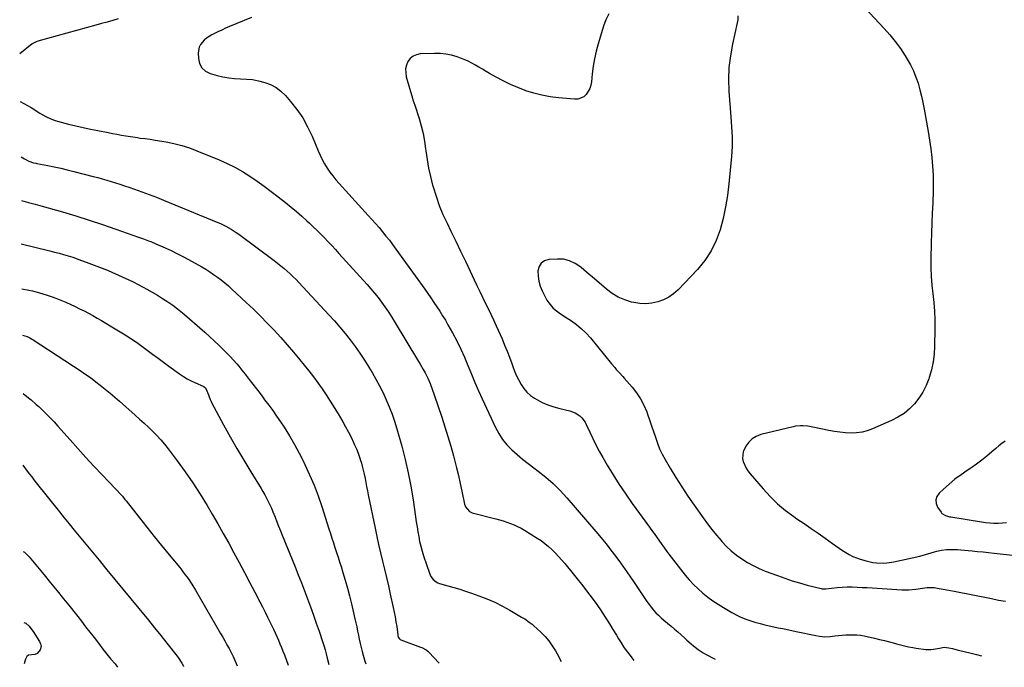
# Model space of a CAD drawing. Units: inches. Extents: x 1846853 to 1852110, y 394669 to 400047.
# Drawn here: x 1846892 to 1847581, y 394669 to 395122 of the extents above; entities that cross this region are included whole.
import ezdxf

# ---------------------------------------------------------------- set-up
doc = ezdxf.new("R2010")
doc.units = ezdxf.units.IN
doc.header["$MEASUREMENT"] = 0
doc.layers.add('7', color=7, linetype='Continuous')
doc.layers.add('8', color=7, linetype='Continuous')

msp = doc.modelspace()

# ---------------------------------------------------------------- linework, layer by layer
at = {"layer": '7', "color": 18}
for points in [[(1847054.3, 395123.06, 1836), (1847038.94, 395116.8, 1836), (1847036.17, 395115.62, 1836), (1847033.42, 395114.39, 1836), (1847030.71, 395113.08, 1836), (1847028.03, 395111.72, 1836), (1847026.46, 395110.9, 1836), (1847022.91, 395108.64, 1836), (1847021.3, 395107.29, 1836), (1847018.58, 395104.19, 1836), (1847017.66, 395102.43, 1836), (1847016.99, 395098.49, 1836), (1847017.11, 395094.5, 1836), (1847017.95, 395090.94, 1836), (1847019.48, 395087.92, 1836), (1847022.03, 395085.69, 1836), (1847025.28, 395084.01, 1836), (1847030.2, 395082.61, 1836), (1847034.26, 395081.64, 1836), (1847038.35, 395080.89, 1836), (1847042.49, 395080.48, 1836), (1847046.66, 395080.28, 1836), (1847050.83, 395080.09, 1836), (1847054.97, 395079.67, 1836), (1847059.06, 395078.92, 1836), (1847063.61, 395077.79, 1836), (1847067.68, 395076.23, 1836), (1847071.48, 395074.25, 1836), (1847074.89, 395071.65, 1836), (1847078.02, 395068.63, 1836), (1847081.65, 395064.47, 1836), (1847086.08, 395058.85, 1836), (1847090.11, 395052.98, 1836), (1847093.55, 395046.74, 1836), (1847096.59, 395040.25, 1836), (1847100.8, 395029.97, 1836), (1847102.19, 395026.85, 1836), (1847103.69, 395023.78, 1836), (1847105.36, 395020.8, 1836), (1847107.15, 395017.88, 1836), (1847109.09, 395015.06, 1836), (1847111.11, 395012.31, 1836), (1847113.27, 395009.66, 1836), (1847115.52, 395007.08, 1836), (1847135.91, 394984.8, 1836), (1847138.46, 394981.97, 1836), (1847140.98, 394979.12, 1836), (1847143.46, 394976.22, 1836), (1847145.91, 394973.3, 1836), (1847148.3, 394970.34, 1836), (1847150.66, 394967.35, 1836), (1847152.95, 394964.31, 1836), (1847155.21, 394961.23, 1836), (1847175.41, 394933.13, 1836), (1847177.57, 394930.09, 1836), (1847179.71, 394927.04, 1836), (1847181.81, 394923.96, 1836), (1847183.89, 394920.87, 1836), (1847185.92, 394917.75, 1836), (1847187.9, 394914.59, 1836), (1847189.81, 394911.39, 1836), (1847191.66, 394908.16, 1836), (1847194.8, 394902.54, 1836), (1847197.77, 394896.95, 1836), (1847200.6, 394891.29, 1836), (1847203.19, 394885.53, 1836), (1847205.63, 394879.69, 1836), (1847208.01, 394873.81, 1836), (1847210.46, 394867.97, 1836), (1847213.01, 394862.17, 1836), (1847215.62, 394856.4, 1836), (1847224.83, 394836.5, 1836), (1847227.15, 394832.18, 1836), (1847229.78, 394828.09, 1836), (1847232.88, 394824.34, 1836), (1847236.29, 394820.81, 1836), (1847239.99, 394817.53, 1836), (1847243.76, 394814.33, 1836), (1847247.63, 394811.26, 1836), (1847251.57, 394808.27, 1836), (1847254.71, 394805.97, 1836), (1847260.11, 394801.71, 1836), (1847265.3, 394797.23, 1836), (1847270.16, 394792.4, 1836), (1847274.81, 394787.33, 1836), (1847295.07, 394763.66, 1836), (1847298.65, 394759.39, 1836), (1847302.18, 394755.07, 1836), (1847305.62, 394750.67, 1836), (1847308.99, 394746.23, 1836), (1847312.29, 394741.73, 1836), (1847315.55, 394737.19, 1836), (1847318.73, 394732.61, 1836), (1847321.87, 394728, 1836), (1847329.33, 394716.88, 1836), (1847330.76, 394714.81, 1836), (1847332.24, 394712.78, 1836), (1847333.79, 394710.79, 1836), (1847335.38, 394708.84, 1836), (1847337.05, 394706.97, 1836), (1847338.78, 394705.15, 1836), (1847340.61, 394703.44, 1836), (1847342.5, 394701.78, 1836), (1847347.6, 394697.57, 1836), (1847350, 394695.54, 1836), (1847352.39, 394693.5, 1836), (1847354.75, 394691.41, 1836), (1847357.08, 394689.31, 1836), (1847358.66, 394687.86, 1836), (1847361.76, 394685.11, 1836), (1847363.34, 394683.76, 1836), (1847366.58, 394681.17, 1836), (1847370.02, 394678.89, 1836), (1847371.82, 394677.86, 1836), (1847378.45, 394674.36, 1836)], [(1847304.1, 395125.7, 1834), (1847302.06, 395121.43, 1834), (1847300.38, 395116.96, 1834), (1847296.62, 395104.62, 1834), (1847295.22, 395099.49, 1834), (1847294.03, 395094.32, 1834), (1847293.15, 395089.09, 1834), (1847292.47, 395083.82, 1834), (1847291.92, 395078.19, 1834), (1847291.47, 395075.79, 1834), (1847290.75, 395073.49, 1834), (1847288.27, 395069.33, 1834), (1847286.54, 395067.76, 1834), (1847282.46, 395066.05, 1834), (1847280.12, 395065.92, 1834), (1847268.83, 395066.99, 1834), (1847263.05, 395067.76, 1834), (1847257.33, 395068.8, 1834), (1847251.7, 395070.25, 1834), (1847246.13, 395071.97, 1834), (1847245.58, 395072.16, 1834), (1847240.39, 395074.14, 1834), (1847235.29, 395076.3, 1834), (1847230.32, 395078.75, 1834), (1847225.43, 395081.38, 1834), (1847220.79, 395084.04, 1834), (1847218.29, 395085.48, 1834), (1847215.8, 395086.93, 1834), (1847213.31, 395088.39, 1834), (1847210.82, 395089.86, 1834), (1847208.3, 395091.25, 1834), (1847205.73, 395092.55, 1834), (1847203.09, 395093.69, 1834), (1847200.41, 395094.73, 1834), (1847198.1, 395095.54, 1834), (1847194.18, 395096.68, 1834), (1847190.23, 395097.52, 1834), (1847186.2, 395097.91, 1834), (1847182.12, 395098, 1834), (1847172.19, 395097.66, 1834), (1847169.57, 395097.13, 1834), (1847167.22, 395096.14, 1834), (1847165.31, 395094.48, 1834), (1847163.67, 395092.36, 1834), (1847162.66, 395089.77, 1834), (1847162.06, 395087.13, 1834), (1847162.09, 395084.43, 1834), (1847162.53, 395081.69, 1834), (1847166.8, 395066.77, 1834), (1847167.19, 395065.52, 1834), (1847168.52, 395061.82, 1834), (1847171.45, 395052.6, 1834), (1847172.96, 395047.33, 1834), (1847174.26, 395042.02, 1834), (1847175.25, 395036.64, 1834), (1847176.03, 395031.21, 1834), (1847176.18, 395029.95, 1834), (1847177.03, 395023.89, 1834), (1847178.06, 395017.86, 1834), (1847179.39, 395011.9, 1834), (1847180.9, 395005.96, 1834), (1847181.28, 395004.62, 1834), (1847183.3, 394998.12, 1834), (1847185.55, 394991.7, 1834), (1847188.15, 394985.41, 1834), (1847190.98, 394979.22, 1834), (1847193.65, 394973.78, 1834), (1847197.07, 394966.78, 1834), (1847200.47, 394959.77, 1834), (1847203.83, 394952.75, 1834), (1847207.17, 394945.72, 1834), (1847210.03, 394939.68, 1834), (1847211.94, 394935.67, 1834), (1847213.86, 394931.66, 1834), (1847215.79, 394927.66, 1834), (1847217.74, 394923.67, 1834), (1847219.67, 394919.67, 1834), (1847221.58, 394915.65, 1834), (1847223.45, 394911.62, 1834), (1847225.29, 394907.58, 1834), (1847229.45, 394898.34, 1834), (1847231.29, 394894.11, 1834), (1847233.05, 394889.85, 1834), (1847234.69, 394885.55, 1834), (1847236.26, 394881.21, 1834), (1847237.01, 394879.06, 1834), (1847238.24, 394875.82, 1834), (1847239.58, 394872.63, 1834), (1847241.1, 394869.52, 1834), (1847242.73, 394866.46, 1834), (1847244.65, 394863.64, 1834), (1847246.82, 394861.07, 1834), (1847249.37, 394858.88, 1834), (1847252.18, 394856.94, 1834), (1847253.74, 394856.04, 1834), (1847257.6, 394854.03, 1834), (1847261.55, 394852.25, 1834), (1847265.65, 394850.84, 1834), (1847269.84, 394849.67, 1834), (1847276.96, 394848.01, 1834), (1847278.8, 394847.44, 1834), (1847280.56, 394846.72, 1834), (1847283.77, 394844.63, 1834), (1847285.16, 394843.3, 1834), (1847287.47, 394840.28, 1834), (1847288.38, 394838.58, 1834), (1847290.84, 394833.12, 1834), (1847292.94, 394828.65, 1834), (1847295.13, 394824.22, 1834), (1847297.46, 394819.86, 1834), (1847299.88, 394815.55, 1834), (1847303, 394810.19, 1834), (1847307.15, 394803.3, 1834), (1847311.43, 394796.5, 1834), (1847315.92, 394789.82, 1834), (1847320.54, 394783.24, 1834), (1847332.51, 394766.73, 1834), (1847334.69, 394763.73, 1834), (1847335.79, 394762.23, 1834), (1847337.98, 394759.24, 1834), (1847339.06, 394757.73, 1834), (1847341.2, 394754.69, 1834), (1847341.86, 394753.73, 1834), (1847344.69, 394749.76, 1834), (1847346.15, 394747.81, 1834), (1847347.64, 394745.88, 1834), (1847357.52, 394733.25, 1834), (1847360.35, 394729.87, 1834), (1847363.32, 394726.61, 1834), (1847366.5, 394723.56, 1834), (1847369.81, 394720.64, 1834), (1847373.28, 394717.92, 1834), (1847376.84, 394715.31, 1834), (1847380.53, 394712.88, 1834), (1847384.29, 394710.57, 1834), (1847390.22, 394707.14, 1834), (1847394.05, 394705.07, 1834), (1847396.01, 394704.12, 1834), (1847400.01, 394702.4, 1834), (1847402.05, 394701.63, 1834), (1847406.21, 394700.35, 1834), (1847410.02, 394699.31, 1834), (1847413.14, 394698.51, 1834), (1847416.26, 394697.75, 1834), (1847419.4, 394697.06, 1834), (1847422.54, 394696.42, 1834), (1847425.7, 394695.81, 1834), (1847428.85, 394695.18, 1834), (1847432, 394694.53, 1834), (1847435.15, 394693.88, 1834), (1847448.97, 394690.93, 1834), (1847451.42, 394690.49, 1834), (1847455.12, 394690.14, 1834), (1847458.83, 394690.32, 1834), (1847462.13, 394690.75, 1834), (1847464.7, 394691.04, 1834), (1847467.27, 394691.29, 1834), (1847469.85, 394691.47, 1834), (1847472.44, 394691.59, 1834), (1847475.01, 394691.59, 1834), (1847477.58, 394691.45, 1834), (1847480.13, 394691.13, 1834), (1847482.67, 394690.67, 1834), (1847489.81, 394689.12, 1834), (1847493.35, 394688.31, 1834), (1847496.87, 394687.46, 1834), (1847500.38, 394686.54, 1834), (1847503.88, 394685.57, 1834), (1847505.2, 394685.19, 1834), (1847508.04, 394684.42, 1834), (1847510.88, 394683.71, 1834), (1847513.75, 394683.09, 1834), (1847516.63, 394682.52, 1834), (1847519.01, 394682.1, 1834), (1847520.71, 394681.82, 1834), (1847524.14, 394681.42, 1834), (1847525.86, 394681.29, 1834), (1847529.3, 394681.27, 1834), (1847531.02, 394681.41, 1834), (1847535.43, 394682.04, 1834), (1847538.49, 394682.76, 1834), (1847541.82, 394682.44, 1834), (1847544.41, 394681.82, 1834), (1847548.29, 394680.84, 1834), (1847549.59, 394680.54, 1834), (1847556.49, 394678.95, 1834), (1847561.21, 394677.78, 1834), (1847564.61, 394676.85, 1834)], [(1847394.29, 395124.31, 1832), (1847394.28, 395121.54, 1832), (1847393.97, 395119.49, 1832), (1847390.59, 395104.59, 1832), (1847389.11, 395096.43, 1832), (1847388.12, 395088.24, 1832), (1847387.86, 395079.99, 1832), (1847388.08, 395071.71, 1832), (1847389.36, 395053.58, 1832), (1847389.6, 395050.12, 1832), (1847389.83, 395046.67, 1832), (1847390.04, 395043.21, 1832), (1847390.25, 395039.75, 1832), (1847390.36, 395036.29, 1832), (1847390.37, 395032.84, 1832), (1847390.23, 395029.39, 1832), (1847389.97, 395025.94, 1832), (1847388.14, 395006.88, 1832), (1847387.12, 394998.74, 1832), (1847385.8, 394990.66, 1832), (1847384.03, 394982.67, 1832), (1847381.96, 394974.73, 1832), (1847379.14, 394967.14, 1832), (1847375.66, 394959.93, 1832), (1847371.19, 394953.29, 1832), (1847366.05, 394947.02, 1832), (1847352.53, 394932.78, 1832), (1847349.37, 394929.96, 1832), (1847345.98, 394927.53, 1832), (1847342.24, 394925.68, 1832), (1847338.27, 394924.22, 1832), (1847334.1, 394923.4, 1832), (1847329.93, 394922.99, 1832), (1847325.73, 394923.21, 1832), (1847321.53, 394923.84, 1832), (1847320.04, 394924.18, 1832), (1847315.26, 394925.64, 1832), (1847310.7, 394927.55, 1832), (1847306.47, 394930.1, 1832), (1847302.46, 394933.1, 1832), (1847292.39, 394941.87, 1832), (1847290.48, 394943.52, 1832), (1847288.56, 394945.15, 1832), (1847286.63, 394946.76, 1832), (1847284.69, 394948.36, 1832), (1847282.42, 394950.07, 1832), (1847280.6, 394951.23, 1832), (1847276.69, 394953.04, 1832), (1847272.54, 394954.08, 1832), (1847268.26, 394954.24, 1832), (1847262.15, 394953.83, 1832), (1847259.17, 394952.88, 1832), (1847256.8, 394951.34, 1832), (1847255.34, 394948.93, 1832), (1847254.49, 394945.92, 1832), (1847254.63, 394942.28, 1832), (1847255.14, 394938.72, 1832), (1847256.2, 394935.28, 1832), (1847257.61, 394931.92, 1832), (1847260.89, 394925.55, 1832), (1847262.06, 394923.61, 1832), (1847264.95, 394920.19, 1832), (1847266.67, 394918.72, 1832), (1847270.39, 394916.03, 1832), (1847274.19, 394913.46, 1832), (1847277.92, 394911.02, 1832), (1847281.57, 394908.38, 1832), (1847285.03, 394905.55, 1832), (1847288.22, 394902.4, 1832), (1847291.23, 394899.06, 1832), (1847306.06, 394880.92, 1832), (1847308.22, 394878.36, 1832), (1847309.33, 394877.1, 1832), (1847311.6, 394874.63, 1832), (1847313.84, 394872.15, 1832), (1847314.96, 394870.89, 1832), (1847320.43, 394864.68, 1832), (1847323.56, 394860.69, 1832), (1847326.36, 394856.51, 1832), (1847328.67, 394852.04, 1832), (1847330.66, 394847.37, 1832), (1847331.24, 394845.78, 1832), (1847332.66, 394841.75, 1832), (1847334.05, 394837.71, 1832), (1847335.38, 394833.66, 1832), (1847336.68, 394829.59, 1832), (1847338.08, 394825.57, 1832), (1847339.66, 394821.63, 1832), (1847341.51, 394817.8, 1832), (1847343.54, 394814.06, 1832), (1847347.03, 394808.11, 1832), (1847351.02, 394801.5, 1832), (1847355.12, 394794.97, 1832), (1847359.39, 394788.54, 1832), (1847363.76, 394782.18, 1832), (1847370.05, 394773.27, 1832), (1847373.05, 394769.17, 1832), (1847376.13, 394765.14, 1832), (1847379.34, 394761.21, 1832), (1847382.63, 394757.34, 1832), (1847383.23, 394756.67, 1832), (1847386.41, 394753.32, 1832), (1847389.74, 394750.16, 1832), (1847393.32, 394747.27, 1832), (1847397.05, 394744.55, 1832), (1847400.97, 394742.11, 1832), (1847404.99, 394739.86, 1832), (1847409.15, 394737.89, 1832), (1847413.41, 394736.11, 1832), (1847421.99, 394732.87, 1832), (1847427.12, 394731.02, 1832), (1847432.29, 394729.3, 1832), (1847437.52, 394727.74, 1832), (1847442.78, 394726.31, 1832), (1847452.57, 394723.82, 1832), (1847453.37, 394723.67, 1832), (1847454.6, 394723.63, 1832), (1847455.41, 394723.68, 1832), (1847455.82, 394723.72, 1832), (1847463.67, 394724.6, 1832), (1847467.17, 394724.9, 1832), (1847470.67, 394725.08, 1832), (1847474.17, 394725.06, 1832), (1847477.68, 394724.92, 1832), (1847481.19, 394724.69, 1832), (1847484.7, 394724.47, 1832), (1847488.21, 394724.25, 1832), (1847491.72, 394724.04, 1832), (1847509.06, 394723.02, 1832), (1847511.49, 394722.95, 1832), (1847513.91, 394722.98, 1832), (1847518.73, 394723.43, 1832), (1847523.55, 394724.11, 1832), (1847526.78, 394724.52, 1832), (1847530, 394724.66, 1832), (1847531.61, 394724.54, 1832), (1847535.19, 394723.96, 1832), (1847537.78, 394723.49, 1832), (1847540.36, 394723, 1832), (1847542.95, 394722.5, 1832), (1847545.53, 394721.99, 1832), (1847571.68, 394716.77, 1832), (1847576.54, 394715.83, 1832), (1847581.4, 394714.93, 1832)], [(1846961.13, 395122.09, 1838), (1846957.22, 395121.02, 1838), (1846953.3, 395119.95, 1838), (1846949.38, 395118.87, 1838), (1846945.47, 395117.79, 1838), (1846904.87, 395106.58, 1838), (1846903.83, 395106.23, 1838), (1846902.35, 395105.52, 1838), (1846901.43, 395104.93, 1838), (1846900.99, 395104.61, 1838), (1846892.2, 395097.75, 1838)], [(1846892.49, 395064.5, 1838), (1846895.13, 395063.09, 1838), (1846897.75, 395061.64, 1838), (1846900.32, 395060.1, 1838), (1846906.39, 395056.31, 1838), (1846907.85, 395055.42, 1838), (1846910.83, 395053.77, 1838), (1846913.91, 395052.29, 1838), (1846917.09, 395051.11, 1838), (1846918.73, 395050.64, 1838), (1846926.41, 395048.66, 1838), (1846931.48, 395047.4, 1838), (1846936.57, 395046.2, 1838), (1846941.68, 395045.1, 1838), (1846946.8, 395044.05, 1838), (1846953.97, 395042.66, 1838), (1846957.07, 395042.07, 1838), (1846960.18, 395041.51, 1838), (1846963.3, 395040.96, 1838), (1846966.42, 395040.44, 1838), (1846972.83, 395039.4, 1838), (1846974.59, 395039.13, 1838), (1846976.34, 395038.87, 1838), (1846979.87, 395038.43, 1838), (1846983.39, 395037.99, 1838), (1846986.9, 395037.45, 1838), (1846994.53, 395036.17, 1838), (1847000.05, 395035.06, 1838), (1847005.49, 395033.69, 1838), (1847010.83, 395031.97, 1838), (1847016.1, 395029.99, 1838), (1847031.61, 395023.57, 1838), (1847037.19, 395021.07, 1838), (1847042.66, 395018.37, 1838), (1847047.96, 395015.35, 1838), (1847053.15, 395012.12, 1838), (1847058.21, 395008.68, 1838), (1847063.21, 395005.15, 1838), (1847068.13, 395001.5, 1838), (1847072.98, 394997.76, 1838), (1847078.15, 394993.67, 1838), (1847081.95, 394990.59, 1838), (1847085.71, 394987.46, 1838), (1847089.39, 394984.25, 1838), (1847093.03, 394980.99, 1838), (1847094.79, 394979.37, 1838), (1847097.5, 394976.85, 1838), (1847100.16, 394974.29, 1838), (1847102.78, 394971.68, 1838), (1847105.37, 394969.04, 1838), (1847107.92, 394966.36, 1838), (1847110.45, 394963.66, 1838), (1847112.96, 394960.95, 1838), (1847115.45, 394958.21, 1838), (1847135.16, 394936.43, 1838), (1847137.78, 394933.44, 1838), (1847140.33, 394930.41, 1838), (1847142.79, 394927.29, 1838), (1847145.19, 394924.12, 1838), (1847147.49, 394920.89, 1838), (1847149.74, 394917.62, 1838), (1847151.9, 394914.28, 1838), (1847154, 394910.91, 1838), (1847171.05, 394882.71, 1838), (1847172.19, 394880.79, 1838), (1847174.4, 394876.91, 1838), (1847175.59, 394874.71, 1838), (1847177.46, 394870.95, 1838), (1847179.13, 394867.1, 1838), (1847180.64, 394863.18, 1838), (1847182.04, 394859.22, 1838), (1847187.33, 394843.56, 1838), (1847189.52, 394836.85, 1838), (1847191.62, 394830.11, 1838), (1847193.59, 394823.33, 1838), (1847195.47, 394816.53, 1838), (1847196.19, 394813.8, 1838), (1847197.6, 394808.33, 1838), (1847198.94, 394802.85, 1838), (1847200.2, 394797.34, 1838), (1847201.4, 394791.82, 1838), (1847203.26, 394782.9, 1838), (1847203.94, 394780.87, 1838), (1847206.66, 394777.67, 1838), (1847207.59, 394777.2, 1838), (1847208.6, 394776.84, 1838), (1847225.06, 394772.68, 1838), (1847227.67, 394771.97, 1838), (1847230.27, 394771.21, 1838), (1847232.84, 394770.35, 1838), (1847235.39, 394769.44, 1838), (1847237.89, 394768.41, 1838), (1847240.35, 394767.29, 1838), (1847242.74, 394766.03, 1838), (1847245.08, 394764.68, 1838), (1847254, 394759.18, 1838), (1847256.75, 394757.35, 1838), (1847259.42, 394755.41, 1838), (1847261.94, 394753.29, 1838), (1847264.38, 394751.06, 1838), (1847266.7, 394748.7, 1838), (1847268.97, 394746.29, 1838), (1847271.16, 394743.8, 1838), (1847273.29, 394741.27, 1838), (1847285.97, 394725.65, 1838), (1847289.3, 394721.41, 1838), (1847292.54, 394717.11, 1838), (1847295.65, 394712.7, 1838), (1847298.66, 394708.24, 1838), (1847299.4, 394707.1, 1838), (1847301.96, 394703.14, 1838), (1847304.49, 394699.16, 1838), (1847306.99, 394695.16, 1838), (1847309.45, 394691.14, 1838), (1847310.99, 394688.6, 1838), (1847312.71, 394685.87, 1838), (1847314.48, 394683.16, 1838), (1847316.33, 394680.52, 1838), (1847318.24, 394677.91, 1838), (1847320.2, 394675.33, 1838), (1847321.5, 394673.6, 1838)], [(1846893.52, 394995.08, 1842), (1846898.31, 394993.88, 1842), (1846903.09, 394992.64, 1842), (1846907.85, 394991.31, 1842), (1846922.03, 394987.21, 1842), (1846931.46, 394984.39, 1842), (1846940.86, 394981.46, 1842), (1846950.21, 394978.37, 1842), (1846959.52, 394975.16, 1842), (1846975.23, 394969.6, 1842), (1846978.7, 394968.35, 1842), (1846982.16, 394967.06, 1842), (1846983.88, 394966.39, 1842), (1846987.29, 394964.99, 1842), (1846988.98, 394964.26, 1842), (1846993.94, 394962.07, 1842), (1846998.08, 394960.18, 1842), (1847002.18, 394958.2, 1842), (1847006.22, 394956.11, 1842), (1847010.21, 394953.93, 1842), (1847019.44, 394948.74, 1842), (1847022.27, 394947.08, 1842), (1847025.06, 394945.35, 1842), (1847027.78, 394943.52, 1842), (1847030.46, 394941.61, 1842), (1847033.07, 394939.62, 1842), (1847035.64, 394937.57, 1842), (1847038.13, 394935.43, 1842), (1847040.57, 394933.23, 1842), (1847050.64, 394923.87, 1842), (1847055.62, 394919.15, 1842), (1847060.52, 394914.36, 1842), (1847065.33, 394909.46, 1842), (1847070.07, 394904.5, 1842), (1847074.71, 394899.44, 1842), (1847079.27, 394894.32, 1842), (1847083.73, 394889.11, 1842), (1847088.11, 394883.83, 1842), (1847091.13, 394880.12, 1842), (1847094.36, 394876.06, 1842), (1847097.53, 394871.96, 1842), (1847100.6, 394867.79, 1842), (1847103.62, 394863.57, 1842), (1847106.54, 394859.29, 1842), (1847109.38, 394854.96, 1842), (1847112.12, 394850.55, 1842), (1847114.78, 394846.11, 1842), (1847118.12, 394840.38, 1842), (1847120.11, 394836.85, 1842), (1847122.03, 394833.29, 1842), (1847123.86, 394829.67, 1842), (1847125.62, 394826.03, 1842), (1847126.4, 394824.35, 1842), (1847127.65, 394821.49, 1842), (1847128.82, 394818.6, 1842), (1847129.86, 394815.66, 1842), (1847130.82, 394812.69, 1842), (1847130.92, 394812.36, 1842), (1847131.71, 394809.52, 1842), (1847132.45, 394806.66, 1842), (1847133.1, 394803.79, 1842), (1847133.68, 394800.89, 1842), (1847134.23, 394797.99, 1842), (1847134.79, 394795.09, 1842), (1847135.36, 394792.19, 1842), (1847135.94, 394789.3, 1842), (1847140.67, 394766.14, 1842), (1847141.89, 394760.34, 1842), (1847143.17, 394754.56, 1842), (1847144.51, 394748.8, 1842), (1847145.9, 394743.05, 1842), (1847147.31, 394737.3, 1842), (1847148.69, 394731.54, 1842), (1847150.03, 394725.77, 1842), (1847151.34, 394720, 1842), (1847153.43, 394710.66, 1842), (1847154.13, 394707.32, 1842), (1847154.76, 394703.96, 1842), (1847155.3, 394700.58, 1842), (1847155.78, 394697.2, 1842), (1847156.51, 394691.5, 1842), (1847156.6, 394690.96, 1842), (1847156.93, 394689.93, 1842), (1847157.8, 394688.62, 1842), (1847158.22, 394688.32, 1842), (1847158.7, 394688.08, 1842), (1847172.51, 394682.95, 1842), (1847173.3, 394682.63, 1842), (1847176.31, 394681.05, 1842), (1847177.64, 394680.01, 1842), (1847178.25, 394679.43, 1842), (1847185.56, 394671.78, 1842)], [(1846893.24, 394964.98, 1844), (1846913.36, 394959.96, 1844), (1846916.56, 394959.14, 1844), (1846919.75, 394958.28, 1844), (1846922.93, 394957.38, 1844), (1846926.09, 394956.46, 1844), (1846929.25, 394955.47, 1844), (1846932.38, 394954.43, 1844), (1846935.49, 394953.33, 1844), (1846938.58, 394952.17, 1844), (1846949.85, 394947.83, 1844), (1846953.52, 394946.37, 1844), (1846957.17, 394944.86, 1844), (1846960.79, 394943.28, 1844), (1846964.39, 394941.66, 1844), (1846967.96, 394939.96, 1844), (1846971.5, 394938.23, 1844), (1846975.02, 394936.43, 1844), (1846978.51, 394934.59, 1844), (1846981.11, 394933.18, 1844), (1846984.84, 394931.11, 1844), (1846988.51, 394928.96, 1844), (1846992.13, 394926.7, 1844), (1846995.69, 394924.37, 1844), (1846999.18, 394921.92, 1844), (1847002.6, 394919.38, 1844), (1847005.92, 394916.72, 1844), (1847009.18, 394913.97, 1844), (1847018.24, 394906.04, 1844), (1847021.64, 394903.02, 1844), (1847025.01, 394899.97, 1844), (1847028.34, 394896.87, 1844), (1847031.63, 394893.74, 1844), (1847035.65, 394889.87, 1844), (1847036.91, 394888.64, 1844), (1847039.38, 394886.14, 1844), (1847041.79, 394883.57, 1844), (1847044.11, 394880.92, 1844), (1847045.33, 394879.44, 1844), (1847047.63, 394876.55, 1844), (1847049.9, 394873.64, 1844), (1847052.69, 394870.02, 1844), (1847055.21, 394866.74, 1844), (1847057.73, 394863.46, 1844), (1847060.23, 394860.17, 1844), (1847062.74, 394856.88, 1844), (1847063.48, 394855.91, 1844), (1847066.31, 394852.1, 1844), (1847069.09, 394848.26, 1844), (1847071.81, 394844.37, 1844), (1847074.47, 394840.44, 1844), (1847077.01, 394836.61, 1844), (1847080.78, 394830.67, 1844), (1847084.38, 394824.64, 1844), (1847087.72, 394818.45, 1844), (1847090.89, 394812.17, 1844), (1847091.65, 394810.58, 1844), (1847094.92, 394803.37, 1844), (1847098, 394796.08, 1844), (1847100.78, 394788.68, 1844), (1847103.36, 394781.2, 1844), (1847108.38, 394765.67, 1844), (1847109.45, 394762.36, 1844), (1847110.52, 394759.06, 1844), (1847111.58, 394755.75, 1844), (1847112.65, 394752.44, 1844), (1847113.71, 394749.13, 1844), (1847114.77, 394745.82, 1844), (1847115.81, 394742.51, 1844), (1847116.86, 394739.2, 1844), (1847118.17, 394735.03, 1844), (1847119.81, 394729.61, 1844), (1847121.36, 394724.17, 1844), (1847122.79, 394718.7, 1844), (1847124.15, 394713.21, 1844), (1847126.6, 394702.72, 1844), (1847127.26, 394699.87, 1844), (1847127.89, 394697, 1844), (1847128.49, 394694.14, 1844), (1847129.06, 394691.26, 1844), (1847129.65, 394688.39, 1844), (1847130.28, 394685.53, 1844), (1847130.98, 394682.69, 1844), (1847131.71, 394679.85, 1844), (1847133.53, 394673.08, 1844), (1847133.73, 394672.37, 1844), (1847134.16, 394671.09, 1844)], [(1846893.81, 394933.35, 1846), (1846898.7, 394932.43, 1846), (1846901.14, 394931.93, 1846), (1846905.96, 394930.72, 1846), (1846910.62, 394929.3, 1846), (1846914.11, 394928.13, 1846), (1846917.57, 394926.87, 1846), (1846920.97, 394925.49, 1846), (1846924.35, 394924.02, 1846), (1846930.88, 394921.03, 1846), (1846934.04, 394919.53, 1846), (1846937.17, 394917.99, 1846), (1846940.26, 394916.37, 1846), (1846943.32, 394914.7, 1846), (1846946.35, 394912.97, 1846), (1846949.37, 394911.22, 1846), (1846952.37, 394909.43, 1846), (1846955.36, 394907.62, 1846), (1846965.9, 394901.15, 1846), (1846969.86, 394898.65, 1846), (1846973.77, 394896.07, 1846), (1846977.61, 394893.38, 1846), (1846981.4, 394890.62, 1846), (1846985.15, 394887.82, 1846), (1846988.92, 394885.02, 1846), (1846992.69, 394882.23, 1846), (1846996.47, 394879.45, 1846), (1847003.97, 394873.95, 1846), (1847006.63, 394872.15, 1846), (1847009.36, 394870.47, 1846), (1847012.19, 394868.99, 1846), (1847015.11, 394867.63, 1846), (1847020.45, 394865.37, 1846), (1847021.02, 394865.08, 1846), (1847022, 394864.28, 1846), (1847022.32, 394863.74, 1846), (1847024.19, 394859.35, 1846), (1847024.46, 394858.68, 1846), (1847025.43, 394855.96, 1846), (1847025.99, 394854.64, 1846), (1847026.31, 394853.99, 1846), (1847034.77, 394838.31, 1846), (1847039.33, 394830.02, 1846), (1847044, 394821.78, 1846), (1847048.82, 394813.63, 1846), (1847053.73, 394805.54, 1846), (1847060.95, 394793.91, 1846), (1847062.3, 394791.65, 1846), (1847063.6, 394789.38, 1846), (1847064.83, 394787.06, 1846), (1847066.02, 394784.72, 1846), (1847067.15, 394782.35, 1846), (1847068.23, 394779.96, 1846), (1847069.25, 394777.54, 1846), (1847070.79, 394773.7, 1846), (1847072.02, 394770.55, 1846), (1847073.27, 394767.4, 1846), (1847074.53, 394764.26, 1846), (1847075.8, 394761.12, 1846), (1847084.77, 394739.08, 1846), (1847087.02, 394733.5, 1846), (1847089.22, 394727.9, 1846), (1847091.38, 394722.28, 1846), (1847093.49, 394716.64, 1846), (1847095.56, 394710.99, 1846), (1847097.6, 394705.32, 1846), (1847099.59, 394699.64, 1846), (1847101.55, 394693.95, 1846), (1847103.96, 394686.83, 1846), (1847104.89, 394683.96, 1846), (1847105.76, 394681.08, 1846), (1847106.54, 394678.17, 1846), (1847107.27, 394675.25, 1846), (1847108.32, 394670.75, 1846)], [(1846894.13, 394901, 1848), (1846897.31, 394900.12, 1848), (1846899.19, 394899.2, 1848), (1846900.4, 394898.5, 1848), (1846900.99, 394898.12, 1848), (1846929.74, 394879.33, 1848), (1846933.72, 394876.71, 1848), (1846937.7, 394874.07, 1848), (1846941.61, 394871.35, 1848), (1846945.42, 394868.48, 1848), (1846948.58, 394865.99, 1848), (1846952.01, 394863.25, 1848), (1846955.42, 394860.47, 1848), (1846958.77, 394857.63, 1848), (1846962.09, 394854.75, 1848), (1846973, 394845.12, 1848), (1846976.08, 394842.36, 1848), (1846979.14, 394839.57, 1848), (1846982.15, 394836.74, 1848), (1846985.14, 394833.88, 1848), (1846988.03, 394830.93, 1848), (1846990.83, 394827.9, 1848), (1846993.49, 394824.75, 1848), (1846996.05, 394821.51, 1848), (1847002.39, 394813.12, 1848), (1847007.91, 394805.54, 1848), (1847013.26, 394797.83, 1848), (1847018.34, 394789.95, 1848), (1847023.24, 394781.95, 1848), (1847026.82, 394775.89, 1848), (1847030.72, 394769.18, 1848), (1847034.56, 394762.44, 1848), (1847038.32, 394755.65, 1848), (1847042.02, 394748.83, 1848), (1847045.67, 394741.98, 1848), (1847049.31, 394735.13, 1848), (1847052.93, 394728.26, 1848), (1847056.53, 394721.39, 1848), (1847060.06, 394714.61, 1848), (1847061.91, 394711.01, 1848), (1847063.74, 394707.4, 1848), (1847065.54, 394703.78, 1848), (1847067.31, 394700.14, 1848), (1847068.39, 394697.88, 1848), (1847069.59, 394695.36, 1848), (1847070.77, 394692.83, 1848), (1847071.93, 394690.29, 1848), (1847073.07, 394687.74, 1848), (1847074.18, 394685.17, 1848), (1847075.25, 394682.6, 1848), (1847076.28, 394680, 1848), (1847077.28, 394677.39, 1848), (1847079.89, 394670.37, 1848)], [(1847581.3, 394826.86, 1828), (1847578.97, 394825.32, 1828), (1847576.76, 394823.63, 1828), (1847574.61, 394821.84, 1828), (1847571.9, 394819.41, 1828), (1847568.4, 394816.4, 1828), (1847564.81, 394813.51, 1828), (1847561.1, 394810.77, 1828), (1847557.31, 394808.13, 1828), (1847554.71, 394806.41, 1828), (1847550.38, 394803.39, 1828), (1847546.15, 394800.22, 1828), (1847542.08, 394796.86, 1828), (1847538.12, 394793.36, 1828), (1847535.06, 394790.51, 1828), (1847533.53, 394788.23, 1828), (1847532.72, 394785.87, 1828), (1847532.97, 394783.39, 1828), (1847533.95, 394780.83, 1828), (1847536.41, 394777.18, 1828), (1847537.03, 394776.43, 1828), (1847539.42, 394774.87, 1828), (1847542.32, 394774.08, 1828), (1847543.3, 394773.9, 1828), (1847564.62, 394770.4, 1828), (1847567.51, 394770.02, 1828), (1847570.41, 394769.74, 1828), (1847573.32, 394769.64, 1828), (1847576.24, 394769.66, 1828), (1847579.3, 394769.77, 1828), (1847582.06, 394770.04, 1828)], [(1846894.33, 394810.07, 1852), (1846897.45, 394805.97, 1852), (1846899.01, 394803.93, 1852), (1846900.58, 394801.9, 1852), (1846902.17, 394799.87, 1852), (1846903.77, 394797.85, 1852), (1846919.97, 394777.53, 1852), (1846923.4, 394773.25, 1852), (1846926.83, 394768.99, 1852), (1846930.29, 394764.74, 1852), (1846933.76, 394760.5, 1852), (1846937.24, 394756.26, 1852), (1846940.72, 394752.03, 1852), (1846944.21, 394747.81, 1852), (1846947.7, 394743.58, 1852), (1846953.2, 394736.93, 1852), (1846958.77, 394730.19, 1852), (1846964.35, 394723.45, 1852), (1846969.92, 394716.72, 1852), (1846975.5, 394709.99, 1852), (1846977.81, 394707.2, 1852), (1846982.2, 394701.84, 1852), (1846986.57, 394696.46, 1852), (1846990.89, 394691.04, 1852), (1846995.18, 394685.6, 1852), (1847002.33, 394676.45, 1852), (1847003.01, 394675.55, 1852), (1847005.61, 394671.7, 1852), (1847006.75, 394669.55, 1852), (1847006.81, 394669.39, 1852)], [(1846894.73, 394749.76, 1854), (1846895.59, 394749.21, 1854), (1846897.46, 394747.38, 1854), (1846898.74, 394746.02, 1854), (1846901.21, 394743.24, 1854), (1846902.41, 394741.81, 1854), (1846909.22, 394733.5, 1854), (1846913.8, 394727.89, 1854), (1846918.35, 394722.26, 1854), (1846922.88, 394716.62, 1854), (1846927.39, 394710.96, 1854), (1846935.3, 394701, 1854), (1846938.31, 394697.18, 1854), (1846941.3, 394693.35, 1854), (1846944.27, 394689.51, 1854), (1846947.23, 394685.65, 1854), (1846950.42, 394681.45, 1854), (1846953.16, 394677.94, 1854), (1846955.99, 394674.5, 1854), (1846958.85, 394671.09, 1854), (1846960.62, 394668.77, 1854)], [(1846895.13, 394700.06, 1856), (1846896.39, 394699.54, 1856), (1846898.77, 394697.5, 1856), (1846900.78, 394695.06, 1856), (1846901.67, 394693.74, 1856), (1846905.98, 394686.71, 1856), (1846906.74, 394685.09, 1856), (1846907.12, 394683.34, 1856), (1846906.57, 394680.88, 1856), (1846904.42, 394678.42, 1856), (1846902.73, 394677.75, 1856), (1846898.35, 394677.21, 1856), (1846897.24, 394676.36, 1856), (1846896.16, 394674.51, 1856), (1846895.94, 394673.82, 1856), (1846895.36, 394671.29, 1856)]]:
    msp.add_polyline3d(points, dxfattribs=at)
at = {"layer": '8', "color": 18}
for points in [[(1847479.89, 395133.36, 1830), (1847496.59, 395115.54, 1830), (1847500.59, 395110.99, 1830), (1847504.41, 395106.31, 1830), (1847507.95, 395101.4, 1830), (1847511.29, 395096.36, 1830), (1847512.79, 395093.95, 1830), (1847515.07, 395089.92, 1830), (1847517.14, 395085.79, 1830), (1847518.87, 395081.5, 1830), (1847520.38, 395077.12, 1830), (1847521.63, 395072.64, 1830), (1847522.78, 395068.14, 1830), (1847523.77, 395063.6, 1830), (1847524.64, 395059.03, 1830), (1847527.34, 395043.49, 1830), (1847528.3, 395037.44, 1830), (1847529.16, 395031.38, 1830), (1847529.85, 395025.3, 1830), (1847530.44, 395019.21, 1830), (1847530.82, 395013.1, 1830), (1847531.01, 395007, 1830), (1847530.95, 395000.89, 1830), (1847530.7, 394994.77, 1830), (1847530.61, 394993.22, 1830), (1847530.23, 394986.32, 1830), (1847529.91, 394979.43, 1830), (1847529.68, 394972.53, 1830), (1847529.51, 394965.63, 1830), (1847529.3, 394954.13, 1830), (1847529.33, 394948.07, 1830), (1847529.53, 394942.01, 1830), (1847530, 394935.97, 1830), (1847530.65, 394929.93, 1830), (1847531.3, 394923.9, 1830), (1847531.78, 394917.86, 1830), (1847532, 394911.8, 1830), (1847532.03, 394905.73, 1830), (1847531.85, 394893.41, 1830), (1847531.51, 394887.82, 1830), (1847530.83, 394882.29, 1830), (1847529.66, 394876.85, 1830), (1847528.15, 394871.46, 1830), (1847527.83, 394870.49, 1830), (1847525.95, 394865.78, 1830), (1847523.73, 394861.27, 1830), (1847520.99, 394857.06, 1830), (1847517.9, 394853.04, 1830), (1847514.34, 394849.46, 1830), (1847510.51, 394846.24, 1830), (1847506.28, 394843.57, 1830), (1847501.79, 394841.25, 1830), (1847488.5, 394835.5, 1830), (1847484.86, 394834.2, 1830), (1847481.15, 394833.22, 1830), (1847477.35, 394832.73, 1830), (1847473.49, 394832.56, 1830), (1847469.59, 394832.76, 1830), (1847465.71, 394833.1, 1830), (1847461.85, 394833.67, 1830), (1847458.01, 394834.38, 1830), (1847446.8, 394836.78, 1830), (1847443.35, 394837.38, 1830), (1847439.85, 394837.7, 1830), (1847438.1, 394837.71, 1830), (1847434.64, 394837.37, 1830), (1847432.92, 394837.03, 1830), (1847410.43, 394831.46, 1830), (1847407.24, 394830.22, 1830), (1847404.38, 394828.56, 1830), (1847402.02, 394826.25, 1830), (1847399.98, 394823.5, 1830), (1847398.02, 394819.39, 1830), (1847397.61, 394814.89, 1830), (1847398.07, 394812.58, 1830), (1847400.07, 394808.13, 1830), (1847401.38, 394806.09, 1830), (1847402.86, 394804.13, 1830), (1847411.92, 394793.45, 1830), (1847416.85, 394788.1, 1830), (1847422.03, 394783.05, 1830), (1847427.62, 394778.44, 1830), (1847433.46, 394774.13, 1830), (1847435.65, 394772.65, 1830), (1847440.59, 394769.28, 1830), (1847445.51, 394765.88, 1830), (1847450.41, 394762.45, 1830), (1847455.29, 394758.99, 1830), (1847460.46, 394755.3, 1830), (1847462.75, 394753.68, 1830), (1847465.07, 394752.09, 1830), (1847467.41, 394750.54, 1830), (1847469.77, 394749.02, 1830), (1847472.19, 394747.62, 1830), (1847474.67, 394746.36, 1830), (1847477.25, 394745.31, 1830), (1847479.89, 394744.39, 1830), (1847484.1, 394743.12, 1830), (1847488.82, 394742.05, 1830), (1847491.22, 394741.77, 1830), (1847496.08, 394741.67, 1830), (1847498.5, 394741.82, 1830), (1847503.29, 394742.57, 1830), (1847521.69, 394746.58, 1830), (1847525.63, 394747.55, 1830), (1847529.51, 394748.72, 1830), (1847531.72, 394749.41, 1830), (1847533.39, 394749.89, 1830), (1847536.79, 394750.68, 1830), (1847540.22, 394751.16, 1830), (1847543.69, 394751.23, 1830), (1847545.27, 394751.17, 1830), (1847547.81, 394751.04, 1830), (1847550.34, 394750.9, 1830), (1847552.87, 394750.71, 1830), (1847555.39, 394750.49, 1830), (1847558.07, 394750.23, 1830), (1847561.93, 394749.85, 1830), (1847565.79, 394749.46, 1830), (1847569.65, 394749.04, 1830), (1847573.5, 394748.61, 1830), (1847588.42, 394746.89, 1830)], [(1846893.12, 395025.65, 1840), (1846895.52, 395024.32, 1840), (1846898.68, 395022.69, 1840), (1846901.79, 395021.61, 1840), (1846903.4, 395021.23, 1840), (1846904.21, 395021.07, 1840), (1846911.76, 395019.61, 1840), (1846916.34, 395018.68, 1840), (1846920.91, 395017.69, 1840), (1846925.45, 395016.63, 1840), (1846929.99, 395015.5, 1840), (1846943.65, 395011.98, 1840), (1846946.78, 395011.15, 1840), (1846949.91, 395010.29, 1840), (1846953.03, 395009.39, 1840), (1846956.14, 395008.47, 1840), (1846959.24, 395007.51, 1840), (1846962.33, 395006.53, 1840), (1846965.41, 395005.51, 1840), (1846968.49, 395004.47, 1840), (1846972.58, 395003.06, 1840), (1846977.68, 395001.26, 1840), (1846982.75, 394999.39, 1840), (1846987.79, 394997.44, 1840), (1846992.81, 394995.42, 1840), (1847030.67, 394979.83, 1840), (1847032.61, 394978.99, 1840), (1847036.4, 394977.14, 1840), (1847040.08, 394975.06, 1840), (1847043.62, 394972.77, 1840), (1847045.34, 394971.54, 1840), (1847070.22, 394953.13, 1840), (1847072.52, 394951.38, 1840), (1847074.79, 394949.59, 1840), (1847077.01, 394947.74, 1840), (1847079.19, 394945.85, 1840), (1847081.32, 394943.89, 1840), (1847083.41, 394941.9, 1840), (1847085.45, 394939.85, 1840), (1847087.45, 394937.77, 1840), (1847108.46, 394915.23, 1840), (1847112.33, 394910.96, 1840), (1847116.12, 394906.62, 1840), (1847119.78, 394902.18, 1840), (1847123.36, 394897.67, 1840), (1847126.8, 394893.05, 1840), (1847130.12, 394888.35, 1840), (1847133.28, 394883.54, 1840), (1847136.32, 394878.65, 1840), (1847138.59, 394874.87, 1840), (1847141.27, 394870.2, 1840), (1847143.84, 394865.48, 1840), (1847146.25, 394860.68, 1840), (1847148.54, 394855.81, 1840), (1847150.63, 394850.86, 1840), (1847152.57, 394845.86, 1840), (1847154.29, 394840.77, 1840), (1847155.86, 394835.63, 1840), (1847159.31, 394823.29, 1840), (1847161.71, 394814.04, 1840), (1847163.87, 394804.74, 1840), (1847165.67, 394795.37, 1840), (1847167.23, 394785.94, 1840), (1847168.98, 394773.88, 1840), (1847169.49, 394770.45, 1840), (1847170.03, 394767.02, 1840), (1847170.59, 394763.6, 1840), (1847171.18, 394760.18, 1840), (1847171.85, 394756.79, 1840), (1847172.62, 394753.42, 1840), (1847173.55, 394750.08, 1840), (1847174.57, 394746.78, 1840), (1847178.64, 394734.56, 1840), (1847179.75, 394732.18, 1840), (1847181.36, 394730.1, 1840), (1847183.41, 394728.49, 1840), (1847184.58, 394727.91, 1840), (1847185.81, 394727.46, 1840), (1847191.57, 394725.83, 1840), (1847195.73, 394724.62, 1840), (1847199.87, 394723.35, 1840), (1847203.98, 394722, 1840), (1847208.08, 394720.6, 1840), (1847213.33, 394718.75, 1840), (1847218.91, 394716.59, 1840), (1847224.4, 394714.23, 1840), (1847229.75, 394711.57, 1840), (1847235.01, 394708.69, 1840), (1847243.17, 394703.92, 1840), (1847245.34, 394702.59, 1840), (1847248.48, 394700.42, 1840), (1847250.46, 394698.83, 1840), (1847251.41, 394697.99, 1840), (1847256.59, 394693.26, 1840), (1847259.5, 394690.32, 1840), (1847262.21, 394687.22, 1840), (1847264.6, 394683.86, 1840), (1847266.79, 394680.34, 1840), (1847269.18, 394676.02, 1840), (1847269.98, 394674.53, 1840), (1847270.8, 394672.92, 1840)], [(1846894.64, 394860.15, 1850), (1846898.35, 394857.21, 1850), (1846900.18, 394855.72, 1850), (1846903.77, 394852.64, 1850), (1846905.52, 394851.05, 1850), (1846907.88, 394848.85, 1850), (1846910.75, 394846.1, 1850), (1846913.57, 394843.3, 1850), (1846916.3, 394840.41, 1850), (1846918.97, 394837.47, 1850), (1846927.39, 394827.92, 1850), (1846932.91, 394821.73, 1850), (1846938.48, 394815.58, 1850), (1846944.11, 394809.5, 1850), (1846949.79, 394803.46, 1850), (1846959.29, 394793.46, 1850), (1846960.25, 394792.44, 1850), (1846962.15, 394790.4, 1850), (1846964.03, 394788.33, 1850), (1846965.83, 394786.2, 1850), (1846966.7, 394785.11, 1850), (1846976.01, 394773.25, 1850), (1846981.12, 394766.77, 1850), (1846986.26, 394760.32, 1850), (1846991.44, 394753.9, 1850), (1846996.65, 394747.5, 1850), (1847004.07, 394738.45, 1850), (1847005.57, 394736.58, 1850), (1847007.05, 394734.68, 1850), (1847009.9, 394730.82, 1850), (1847012.59, 394726.84, 1850), (1847015.1, 394722.74, 1850), (1847032.65, 394692.51, 1850), (1847034.17, 394689.86, 1850), (1847035.67, 394687.2, 1850), (1847037.14, 394684.52, 1850), (1847038.6, 394681.83, 1850), (1847039.8, 394679.58, 1850), (1847041.42, 394676.4, 1850), (1847042.92, 394673.17, 1850), (1847043.62, 394671.53, 1850), (1847044.27, 394669.89, 1850)]]:
    msp.add_polyline3d(points, dxfattribs=at)

doc.saveas('drawing.dxf')
